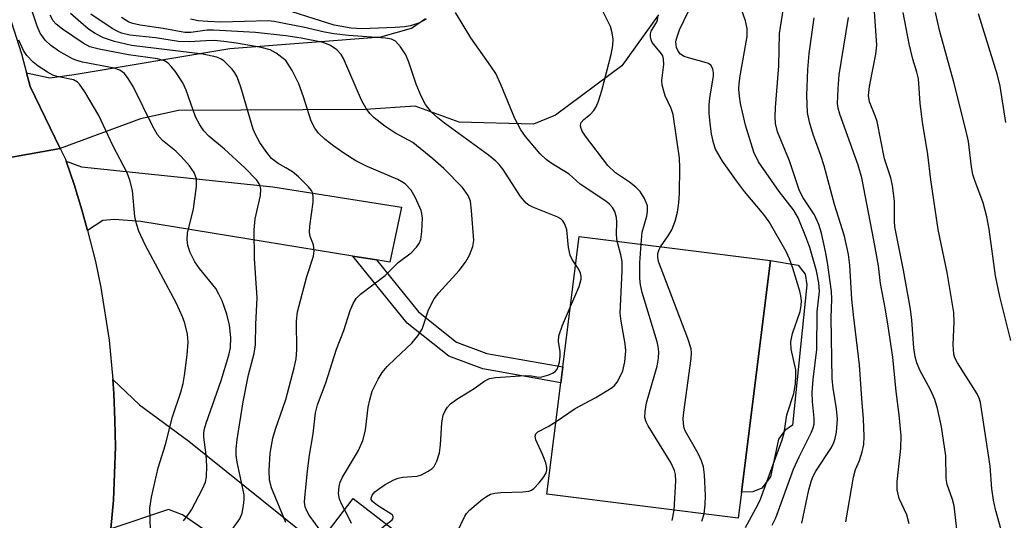
# Model space of a CAD drawing. Units: inches. Extents: x 1273759 to 1279759, y 469454 to 473454.
# Drawn here: x 1274951 to 1275132, y 471790 to 471881 of the extents above; entities that cross this region are included whole.
import ezdxf

# ---------------------------------------------------------------- set-up
doc = ezdxf.new("R2010")
doc.units = ezdxf.units.IN
doc.header["$MEASUREMENT"] = 0
for name, color, linetype in [('BLDG-Footprint', 5, 'Continuous'), ('CULTRL-Pad', 6, 'Continuous'), ('TRANS-Driveway', 251, 'Continuous'), ('TRANS-Non Street Sidewalk', 7, 'Continuous'), ('TRANS-Road', 130, 'Continuous'), ('Undefined', 1, 'Continuous')]:
    doc.layers.add(name, color=color, linetype=linetype)

msp = doc.modelspace()

# ---------------------------------------------------------------- linework, layer by layer
at = {"layer": 'BLDG-Footprint', "elevation": 228.87}
msp.add_lwpolyline([(1275083.48, 471794.72), (1275082.89, 471789.99), (1275047.83, 471794.38), (1275050.38, 471814.79), (1275050.74, 471817.67), (1275053.73, 471841.57), (1275088.8, 471837.19)], close=True, dxfattribs=at)
at = {"layer": 'CULTRL-Pad'}
msp.add_lwpolyline([(1275085.57, 471794.81), (1275083.48, 471794.72), (1275088.8, 471837.19), (1275093.88, 471836.3), (1275095.16, 471834.68), (1275095.48, 471832.75), (1275092.84, 471807.02), (1275091.39, 471806.05), (1275090.26, 471804.45), (1275088.8, 471797.53), (1275087.18, 471795.45)], close=True, dxfattribs=at)
at = {"layer": 'TRANS-Driveway'}
msp.add_lwpolyline([(1275068.27, 471882.2), (1275061.58, 471872.84), (1275049.42, 471863.8), (1275045.4, 471862.19), (1275031.76, 471862.5), (1275023.67, 471865.49), (1275014.6, 471864.85), (1274980.32, 471864.66), (1274973.35, 471863.13), (1274958.66, 471857.71), (1274953.17, 471869.08), (1274952.49, 471871.56), (1274956.75, 471870.67), (1274961.2, 471871.24), (1274989.71, 471876.05), (1275017.38, 471878.16), (1275023.02, 471879.75), (1275025.6, 471881.52)], dxfattribs=at)
for points in [[(1275016.58, 471837.29), (1275012.28, 471837.99), (1274973.45, 471844.31), (1274968.61, 471844.71), (1274966.48, 471844.52), (1274963.67, 471842.67), (1274962.62, 471846.45), (1274961.21, 471851.13), (1274959.73, 471855.4), (1274962.57, 471854.37), (1274997.6, 471850.68), (1275021.19, 471846.94), (1275019.03, 471836.89)], [(1275005.86, 471785.08), (1275008.47, 471782.97), (1275009.18, 471782.4), (1275020.73, 471772.88), (1275018.1, 471773.14), (1275017.51, 471766.94), (1275012.84, 471767.39), (1275010.9, 471747.35), (1275000.72, 471747.65), (1274992.89, 471747.89), (1274995.21, 471774.89), (1274993.61, 471780.06), (1274990.24, 471784.26), (1274981.06, 471790.57), (1274978.48, 471791.55), (1274967.91, 471788.02), (1274968.42, 471793.28), (1274968.78, 471803.05), (1274968.68, 471807.94), (1274968.49, 471812.82), (1274968.3, 471815.35), (1274973.17, 471810.71), (1274982.25, 471804.1)]]:
    msp.add_lwpolyline(points, close=True, dxfattribs=at)
at = {"layer": 'TRANS-Non Street Sidewalk'}
for points in [[(1275016.58, 471837.29), (1275024.29, 471827.77), (1275031.29, 471822.24), (1275036.84, 471820.17), (1275050.74, 471817.67), (1275050.38, 471814.79), (1275036.07, 471817.36), (1275029.85, 471819.68), (1275022.24, 471825.69), (1275012.28, 471837.99)], [(1275009.18, 471782.4), (1275008.47, 471782.97), (1275005.86, 471785.08), (1275012.35, 471793.54), (1275024.61, 471784.12), (1275028.84, 471783.45), (1275027.9, 471772.19), (1275022.26, 471772.73), (1275022.88, 471780.07), (1275013.14, 471787.55)]]:
    msp.add_lwpolyline(points, close=True, dxfattribs=at)
at = {"layer": 'TRANS-Road'}
for points in [[(1274949.7, 471880.98), (1274951.54, 471875.06), (1274952.49, 471871.56), (1274953.17, 471869.08), (1274958.66, 471857.71), (1274930.24, 471852.65)], [(1274930.24, 471852.65), (1274958.66, 471857.71), (1274959.61, 471855.75), (1274959.73, 471855.4), (1274961.21, 471851.13), (1274962.62, 471846.45), (1274963.67, 471842.67), (1274965.11, 471837), (1274966.1, 471832.21), (1274967.62, 471822.56), (1274968.3, 471815.35), (1274968.49, 471812.82), (1274968.68, 471807.94), (1274968.78, 471803.05), (1274968.42, 471793.28), (1274967.91, 471788.02), (1274967.42, 471783.56), (1274966.69, 471778.73), (1274945.07, 471663.62)]]:
    msp.add_lwpolyline(points, dxfattribs=at)
at = {"layer": 'Undefined'}
for points, elevation in [([(1274981.26, 471789.45), (1274982.24, 471790.76), (1274982.69, 471791.49), (1274984.71, 471795.36), (1274985.25, 471796.59), (1274985.48, 471797.56), (1274985.54, 471799.49), (1274985.4, 471801.55), (1274985, 471804.8), (1274984.98, 471805.69), (1274985.07, 471806.32), (1274985.38, 471807.36), (1274988.16, 471815.21), (1274989.56, 471819.85), (1274989.84, 471821.15), (1274989.9, 471823.09), (1274989.69, 471825.34), (1274989.17, 471827.32), (1274988.31, 471829.78), (1274987.75, 471831.04), (1274987.16, 471832.05), (1274984.18, 471835.74), (1274983.33, 471836.92), (1274982.47, 471838.65), (1274982.03, 471839.95), (1274981.92, 471841.05), (1274982, 471842.18), (1274983.08, 471846.65), (1274983.65, 471850.73), (1274983.61, 471852.13), (1274983.2, 471853.29), (1274982.35, 471854.54), (1274980.83, 471856.26), (1274979.82, 471857.21), (1274977.43, 471859.17), (1274976.51, 471860.18), (1274975.63, 471861.72), (1274972.01, 471869.08), (1274971.13, 471870.56), (1274970.43, 471871.43), (1274969.58, 471872.03), (1274968.57, 471872.45), (1274962.75, 471873.51), (1274961.69, 471873.81), (1274960.93, 471874.12), (1274958.41, 471875.57), (1274956.97, 471876.57), (1274955.92, 471877.56), (1274955.01, 471878.86), (1274954.43, 471880.1), (1274952.69, 471885.47)], 216), ([(1275089.1, 471788.7), (1275089.77, 471790.02), (1275093.03, 471798.97), (1275094.02, 471801.23), (1275096.32, 471805.73), (1275096.62, 471806.52), (1275096.77, 471807.22), (1275096.78, 471808.28), (1275096.47, 471811.33), (1275096.42, 471813.02), (1275096.59, 471815.4), (1275097.3, 471820.88), (1275097.37, 471827.8), (1275097.78, 471831.5), (1275097.67, 471833.1), (1275097.2, 471835.28), (1275095.97, 471839.54), (1275095.28, 471841.49), (1275093.88, 471845), (1275093.02, 471846.46), (1275090.38, 471849.81), (1275086.62, 471855.24), (1275085.76, 471857.06), (1275084.19, 471861.99), (1275083.31, 471865.93), (1275083.11, 471867.28), (1275083.01, 471868.59), (1275083.06, 471869.61), (1275083.25, 471871.03), (1275084.49, 471878.22), (1275084.49, 471879.69), (1275084.23, 471881.08), (1275083.46, 471883.18)], 236), ([(1275094.52, 471789.07), (1275095.84, 471795.18), (1275096.31, 471796.84), (1275096.61, 471797.66), (1275097.09, 471798.6), (1275099.94, 471802.94), (1275100.41, 471803.81), (1275100.66, 471804.59), (1275100.88, 471805.75), (1275101.07, 471808.08), (1275100.9, 471810.03), (1275100.27, 471813.77), (1275100.12, 471815.47), (1275099.88, 471826.75), (1275100.01, 471830.1), (1275099.98, 471831.53), (1275099.24, 471836.82), (1275098.88, 471838.83), (1275098.14, 471842.17), (1275097.66, 471843.79), (1275096.88, 471845.52), (1275094.79, 471848.65), (1275094.12, 471849.93), (1275092.26, 471855.42), (1275090.1, 471860.77), (1275089.73, 471862.28), (1275089.66, 471863.44), (1275089.68, 471865.2), (1275090.31, 471872.83), (1275090.47, 471878.78), (1275091.15, 471883.42)], 238), ([(1275123.33, 471784.25), (1275122.42, 471792.24), (1275122.14, 471793.36), (1275121.19, 471796.15), (1275120.96, 471797.26), (1275120.93, 471801.39), (1275120.14, 471806.73), (1275119.38, 471810.04), (1275118.9, 471811.73), (1275118.19, 471813.35), (1275116.15, 471817.08), (1275115.62, 471818.44), (1275115.31, 471819.54), (1275115.06, 471821.17), (1275114.69, 471826.25), (1275114.45, 471828.24), (1275113.17, 471835.42), (1275111.56, 471843.35), (1275111.49, 471844.39), (1275111.51, 471848.08), (1275111.14, 471850.94), (1275110.82, 471852.32), (1275109.7, 471855.79), (1275108.31, 471862.66), (1275107.97, 471863.72), (1275106.94, 471866.23), (1275106.72, 471867.43), (1275106.91, 471869.07), (1275108.09, 471875), (1275108.26, 471876.63), (1275107.77, 471883.64)], 244), ([(1274990.18, 471787.91), (1274991.55, 471789.85), (1274992, 471790.9), (1274992.27, 471792.29), (1274992.39, 471793.41), (1274992.37, 471794.26), (1274991.07, 471800.2), (1274990.9, 471801.48), (1274990.89, 471802.66), (1274991.09, 471804.39), (1274992.17, 471811.3), (1274993.14, 471816.25), (1274994.17, 471820.12), (1274994.47, 471821.73), (1274994.48, 471825.53), (1274994.72, 471830.36), (1274994.26, 471837.56), (1274994.2, 471842.79), (1274994.38, 471844.84), (1274995.33, 471849.11), (1274995.4, 471850.26), (1274995.25, 471851.06), (1274994.67, 471851.93), (1274992.48, 471854.17), (1274988.77, 471857.57), (1274985.88, 471859.98), (1274984.98, 471860.92), (1274984.23, 471862.06), (1274983.47, 471863.52), (1274981.71, 471868.42), (1274981.14, 471869.75), (1274979.7, 471871.87), (1274979, 471872.76), (1274978.41, 471873.35), (1274977.75, 471873.75), (1274976.49, 471874.13), (1274971.2, 471874.88), (1274965.77, 471875.92), (1274964.1, 471876.35), (1274962.89, 471876.98), (1274959.05, 471879.59), (1274957.92, 471880.47), (1274957.36, 471881.12), (1274956.85, 471882.12)], 218), ([(1275000, 471854.14), (1274998.59, 471854.96), (1274997.39, 471855.9), (1274996.31, 471857.19), (1274995.21, 471858.8), (1274994.44, 471860.24), (1274994.04, 471861.25), (1274991.73, 471868.92), (1274991.08, 471870.82), (1274990.68, 471871.56), (1274990.18, 471872.22), (1274988.61, 471873.79), (1274988.16, 471874.09), (1274987.37, 471874.42), (1274984.78, 471875), (1274971.71, 471876.6), (1274968.58, 471877.33), (1274966.61, 471877.97), (1274965.06, 471878.76), (1274963.84, 471879.55), (1274960.54, 471882.44)], 220), ([(1275000, 471873.85), (1274998.25, 471875.2), (1274997.14, 471875.79), (1274995.47, 471876.2), (1274990.95, 471876.98), (1274988.62, 471877.32), (1274986.85, 471877.47), (1274985.36, 471877.45), (1274982.32, 471877.24), (1274980.35, 471877.32), (1274976.12, 471877.97), (1274971.44, 471878.45), (1274969.91, 471878.85), (1274969.2, 471879.13), (1274968.18, 471879.7), (1274964.3, 471882.32)], 222), ([(1275000, 471878.37), (1274994.47, 471878.96), (1274986.72, 471879.4), (1274985.58, 471879.38), (1274982.57, 471878.96), (1274981.52, 471878.94), (1274977.5, 471879.71), (1274973.34, 471880.32), (1274971.95, 471880.62), (1274971.21, 471880.87), (1274969.86, 471881.69)], 224), ([(1275000, 471880.56), (1274997.89, 471881), (1274996.78, 471881.12), (1274988.08, 471880.88), (1274985.69, 471880.96), (1274983.94, 471881.12), (1274982.52, 471881.43)], 226), ([(1275025.69, 471881.39), (1275024.46, 471880.75), (1275022.85, 471880.18), (1275021.73, 471879.99), (1275020.01, 471879.85), (1275013.91, 471879.64), (1275011.98, 471879.74), (1275008.88, 471880.3), (1275000, 471883.09)], 228), ([(1275060.72, 471840.7), (1275060.56, 471841.87), (1275060.62, 471844.29), (1275060.58, 471845.09), (1275060.27, 471846.17), (1275059.87, 471846.9), (1275059.31, 471847.52), (1275058.61, 471848.06), (1275053.92, 471851.19), (1275051.89, 471853.02), (1275048.62, 471855), (1275047.67, 471855.67), (1275046.62, 471856.72), (1275043.9, 471859.91), (1275043.04, 471861.11), (1275041.93, 471863.19), (1275039.41, 471869.45), (1275038.46, 471871.42), (1275037.58, 471872.82), (1275033.92, 471877.99), (1275031.07, 471882.62)], 228), ([(1275065.1, 471840.15), (1275065.29, 471842.36), (1275066.13, 471845.33), (1275066.28, 471846.15), (1275066.23, 471847.22), (1275065.71, 471848.57), (1275064.94, 471849.81), (1275064.12, 471850.64), (1275062.98, 471851.56), (1275060.41, 471853.23), (1275058.98, 471854.56), (1275054.88, 471859.96), (1275054.3, 471860.89), (1275054.02, 471861.57), (1275053.97, 471862.01), (1275054.12, 471862.48), (1275054.6, 471863.01), (1275055.83, 471864.02), (1275056.4, 471864.64), (1275056.86, 471865.35), (1275057.3, 471866.39), (1275057.91, 471868.34), (1275059.58, 471874.9), (1275059.93, 471876.59), (1275059.97, 471877.74), (1275059.8, 471878.91), (1275059.5, 471880.05), (1275058.11, 471882.75)], 230), ([(1275068.63, 471839.71), (1275070.06, 471841.7), (1275070.71, 471842.83), (1275071.3, 471844.41), (1275071.75, 471846.05), (1275072.01, 471847.77), (1275072.14, 471849.52), (1275072.21, 471854.19), (1275072.13, 471855.95), (1275070.94, 471863.96), (1275070.62, 471865.02), (1275069.52, 471867.37), (1275068.97, 471869.3), (1275068.9, 471870.16), (1275069.26, 471873.07), (1275069.21, 471874.16), (1275069.05, 471874.66), (1275068.81, 471875.06), (1275067.14, 471877.12), (1275066.93, 471877.61), (1275066.81, 471878.15), (1275066.79, 471878.69), (1275066.9, 471879.2), (1275067.8, 471880.58), (1275068.08, 471881.16), (1275068.18, 471881.84)], 232), ([(1275084.21, 471788.28), (1275086.48, 471792.4), (1275086.97, 471793.45), (1275090.95, 471804.31), (1275091.3, 471805.58), (1275091.81, 471808.9), (1275093.06, 471812.78), (1275093.37, 471814.61), (1275093.46, 471816.08), (1275093.43, 471817.13), (1275092.6, 471820.91), (1275092.54, 471822.25), (1275092.84, 471823.8), (1275094.24, 471827.82), (1275094.43, 471828.96), (1275094.45, 471829.83), (1275094.36, 471830.69), (1275094.16, 471831.55), (1275092.89, 471835.8), (1275092.28, 471837.47), (1275091.65, 471838.82), (1275088.54, 471844.26), (1275087.57, 471845.61), (1275084.05, 471849.84), (1275082.56, 471851.77), (1275080.02, 471855.36), (1275078.74, 471857.56), (1275078.32, 471858.74), (1275077.98, 471860.38), (1275077.72, 471862.27), (1275077.56, 471864.2), (1275077.58, 471865.62), (1275077.69, 471867.01), (1275078.35, 471870.93), (1275078.36, 471871.55), (1275078.21, 471872.32), (1275077.84, 471872.95), (1275077.43, 471873.25), (1275076.66, 471873.55), (1275073.79, 471874.3), (1275072.96, 471874.59), (1275072.31, 471875), (1275071.9, 471875.53), (1275071.6, 471876.22), (1275071.48, 471876.71), (1275071.47, 471877.24), (1275071.55, 471877.79), (1275072.11, 471879.45), (1275073.8, 471882.87)], 234), ([(1275102.62, 471789.31), (1275104.02, 471797.5), (1275104.38, 471798.89), (1275105.09, 471800.51), (1275105.58, 471802.11), (1275105.87, 471803.47), (1275105.95, 471804.93), (1275105.82, 471808.16), (1275105.5, 471811.87), (1275105.12, 471818.04), (1275103.99, 471827.22), (1275103.72, 471830.12), (1275103.31, 471836.33), (1275103.06, 471838.29), (1275102.36, 471841.62), (1275100.49, 471847.42), (1275098.61, 471854.55), (1275098.01, 471856.41), (1275096.58, 471860.26), (1275095.93, 471862.55), (1275095.59, 471864.28), (1275095.46, 471867.4), (1275095.62, 471872.19), (1275095.85, 471875.1), (1275096.81, 471881.65)], 240), ([(1275114.2, 471788.95), (1275113.8, 471790.57), (1275112.36, 471793.59), (1275111.99, 471795.15), (1275112, 471796.69), (1275112.7, 471802.72), (1275112.75, 471805.08), (1275112.38, 471808.91), (1275111.82, 471813.2), (1275111.21, 471819.48), (1275110.38, 471825.16), (1275109.83, 471828.5), (1275108.97, 471832.98), (1275108.55, 471836.23), (1275107.73, 471840.92), (1275105.55, 471852.31), (1275104.85, 471854.63), (1275101.48, 471864), (1275101.19, 471865.11), (1275101.09, 471865.95), (1275101.16, 471868.61), (1275101.37, 471871.19), (1275103.06, 471881.74)], 242), ([(1275131.03, 471787.84), (1275130.01, 471791.54), (1275129.67, 471793.28), (1275129.37, 471795.33), (1275129.04, 471799.5), (1275127.28, 471811.18), (1275127.04, 471811.94), (1275126.64, 471812.72), (1275123.06, 471818.43), (1275122.58, 471819.34), (1275122.36, 471820.03), (1275122.23, 471821.72), (1275122.47, 471825.96), (1275122.36, 471827.63), (1275121.19, 471835.01), (1275119.49, 471842.89), (1275118.14, 471851.97), (1275117.61, 471856.61), (1275116.64, 471862.51), (1275116.23, 471866), (1275115.89, 471870.5), (1275115.6, 471871.7), (1275114.88, 471874.08), (1275114.2, 471876.88), (1275113.09, 471882.62)], 246), ([(1275132.84, 471822.52), (1275130.78, 471830.58), (1275130.04, 471834.36), (1275128.84, 471842.91), (1275128.44, 471845.16), (1275127.75, 471847.75), (1275126.2, 471851.82), (1275125.85, 471852.93), (1275125.59, 471854.33), (1275125.05, 471858.97), (1275124.67, 471860.89), (1275122.39, 471869.83), (1275119.8, 471879.17), (1275119.02, 471882.61)], 248), ([(1275131.9, 471862.46), (1275130.88, 471869.14), (1275130.39, 471871.12), (1275126.93, 471882.37)], 250), ([(1275053.09, 471836.42), (1275052.47, 471837.36), (1275052.11, 471838.14), (1275051.81, 471839.58), (1275051.49, 471842.78), (1275051.14, 471843.81), (1275050.74, 471844.48), (1275050.41, 471844.81), (1275049.85, 471845.15), (1275045.24, 471846.97), (1275044.5, 471847.35), (1275044.05, 471847.68), (1275042.99, 471848.91), (1275039.79, 471853.88), (1275039.1, 471854.76), (1275038.49, 471855.39), (1275037.12, 471856.5), (1275029.07, 471862.32), (1275027.85, 471863.31), (1275026.7, 471864.39), (1275025.6, 471865.74), (1275024.79, 471867.32), (1275023.88, 471869.49), (1275022.52, 471873.53), (1275021.97, 471874.88), (1275021.03, 471876.34), (1275020.07, 471877.37), (1275019.36, 471877.73), (1275018.28, 471877.93), (1275011.49, 471878.4), (1275008.79, 471878.69), (1275007.06, 471879), (1275003.15, 471879.92), (1275000, 471880.56)], 226), ([(1275012.01, 471788.97), (1275011.44, 471790.3), (1275010.24, 471792.49), (1275009.83, 471793.46), (1275009.65, 471794.48), (1275009.76, 471795.79), (1275009.96, 471796.54), (1275010.39, 471797.49), (1275013.29, 471802.36), (1275014.1, 471804.18), (1275014.58, 471806.09), (1275015.1, 471810.33), (1275015.36, 471811.67), (1275015.84, 471813.21), (1275016.91, 471815.45), (1275017.67, 471816.64), (1275018.59, 471817.75), (1275020.07, 471819.24), (1275023.06, 471822.01), (1275024.19, 471823.37), (1275024.95, 471824.62), (1275026.15, 471828.17), (1275027.17, 471830.16), (1275028.01, 471831.28), (1275031.76, 471835.32), (1275032.93, 471836.89), (1275033.62, 471838.13), (1275034.24, 471839.72), (1275034.42, 471840.83), (1275034.03, 471846.34), (1275033.82, 471848.06), (1275033.43, 471849.12), (1275032.39, 471850.53), (1275028.92, 471854.05), (1275026.94, 471855.83), (1275023.24, 471858.79), (1275019.99, 471860.57), (1275018.15, 471861.78), (1275016.18, 471863.35), (1275015.38, 471864.13), (1275014.7, 471865.05), (1275013.88, 471866.58), (1275010.57, 471874.19), (1275010.13, 471874.94), (1275009.36, 471875.79), (1275008.17, 471876.6), (1275006.86, 471877.11), (1275002.81, 471877.91), (1275000, 471878.37)], 224), ([(1274975.23, 471787.79), (1274975.06, 471791.79), (1274975.36, 471793.79), (1274976.61, 471799.16), (1274977.93, 471803.48), (1274979.25, 471808.53), (1274980.79, 471813.03), (1274981.18, 471814.63), (1274981.42, 471816.09), (1274981.95, 471819.91), (1274982.08, 471822.22), (1274981.97, 471823.68), (1274981.48, 471825.7), (1274981.09, 471826.83), (1274979.97, 471829.28), (1274974.2, 471840.05), (1274973.04, 471842.55), (1274972.64, 471843.88), (1274972.36, 471845.26), (1274971.92, 471850.01), (1274971.43, 471851.93), (1274970.91, 471853.27), (1274968.31, 471858.26), (1274965.72, 471863.78), (1274963.17, 471868.06), (1274962.19, 471869.48), (1274961.8, 471869.86), (1274961.07, 471870.26), (1274958.09, 471870.88), (1274957.32, 471871.16), (1274956.31, 471871.69), (1274954.63, 471872.81), (1274953.73, 471873.52), (1274952.57, 471874.73), (1274951.92, 471875.67), (1274951.05, 471877.54)], 214), ([(1275006.57, 471787.33), (1275004.27, 471790.53), (1275003.82, 471791.28), (1275003.52, 471792.05), (1275003.42, 471792.87), (1275003.45, 471793.72), (1275003.97, 471798.63), (1275004.32, 471801.52), (1275004.99, 471805.39), (1275005.44, 471809.24), (1275005.78, 471810.73), (1275007.35, 471814.76), (1275009.28, 471820.94), (1275010.63, 471824.38), (1275011.76, 471827.99), (1275012.31, 471829.31), (1275012.91, 471830.21), (1275013.66, 471831.01), (1275018.19, 471834.43), (1275020.57, 471836.79), (1275022.94, 471838.59), (1275023.94, 471839.6), (1275024.42, 471840.27), (1275024.72, 471841.06), (1275024.91, 471842.52), (1275025.02, 471844.92), (1275024.94, 471845.79), (1275024.8, 471846.32), (1275023.78, 471848.64), (1275022.94, 471850.08), (1275021.85, 471851.21), (1275021.27, 471851.61), (1275020.5, 471852.01), (1275014.87, 471854.4), (1275012.83, 471855.47), (1275010.62, 471856.82), (1275008.77, 471858.14), (1275007.19, 471859.36), (1275005.97, 471860.53), (1275005.3, 471861.45), (1275004.64, 471862.72), (1275003.24, 471867.19), (1275002.37, 471869.55), (1275001.13, 471871.97), (1275000, 471873.85)], 222), ([(1275000, 471811.71), (1275001.55, 471817.54), (1275001.9, 471819.17), (1275002, 471820.8), (1275001.95, 471826.07), (1275002.14, 471827.77), (1275003.86, 471834.27), (1275005.07, 471837.98), (1275005.2, 471838.98), (1275005.07, 471840.04), (1275004.44, 471841.59), (1275004.31, 471842.38), (1275004.39, 471843.49), (1275004.99, 471847.86), (1275005.03, 471848.73), (1275004.92, 471849.54), (1275004.69, 471850.02), (1275004.18, 471850.68), (1275002.34, 471852.54), (1275001.19, 471853.44), (1275000, 471854.14)], 220), ([(1275049.5, 471807.7), (1275053, 471810.08), (1275056.77, 471812.08), (1275059.77, 471813.88), (1275060.19, 471814.25), (1275060.71, 471814.91), (1275061.28, 471815.9), (1275061.75, 471816.95), (1275062.13, 471818.63), (1275062.3, 471820.6), (1275062.17, 471821.9), (1275061.43, 471826.09), (1275061.28, 471827.52), (1275061.6, 471835.31), (1275061.59, 471836.97), (1275061.37, 471838.25), (1275060.72, 471840.7)], 228), ([(1275071.16, 471791.46), (1275071.43, 471796.8), (1275071.37, 471797.97), (1275071.21, 471798.69), (1275070.51, 471800.14), (1275066.39, 471806.88), (1275066.01, 471807.64), (1275065.8, 471808.43), (1275065.81, 471809.5), (1275066.05, 471811.12), (1275068, 471817.82), (1275068.25, 471819.26), (1275068.31, 471820.44), (1275068.21, 471821.45), (1275068.03, 471822.27), (1275065.3, 471831.31), (1275064.96, 471832.73), (1275064.86, 471833.87), (1275064.84, 471836.75), (1275065.1, 471840.15)], 230), ([(1275076.65, 471790.77), (1275076.85, 471792.41), (1275076.87, 471794.1), (1275076.69, 471797.93), (1275076.5, 471799.39), (1275076.13, 471800.49), (1275075.53, 471801.81), (1275073.17, 471805.94), (1275072.97, 471806.48), (1275072.83, 471807.34), (1275072.82, 471808.22), (1275072.93, 471809.41), (1275074.25, 471819.22), (1275074.3, 471820.27), (1275074.24, 471821), (1275073.66, 471822.91), (1275068.29, 471836.99), (1275068.14, 471837.78), (1275068.16, 471838.46), (1275068.37, 471839.21), (1275068.63, 471839.71)], 232), ([(1275052.13, 471828.77), (1275053.71, 471832.42), (1275054.12, 471833.79), (1275054.11, 471834.33), (1275053.97, 471834.87), (1275053.6, 471835.65), (1275053.09, 471836.42)], 226), ([(1275017.6, 471788.18), (1275019.46, 471789.63), (1275019.67, 471789.96), (1275019.67, 471790.26), (1275019.51, 471790.53), (1275019.23, 471790.79), (1275016.77, 471792.31), (1275015.89, 471793.01), (1275015.65, 471793.41), (1275015.62, 471793.61), (1275015.82, 471794.21), (1275016.31, 471794.78), (1275016.95, 471795.31), (1275018.22, 471796.11), (1275019.79, 471796.98), (1275020.59, 471797.28), (1275021.36, 471797.45), (1275024.05, 471797.68), (1275024.84, 471797.88), (1275026.1, 471798.56), (1275026.78, 471799.07), (1275027.17, 471799.46), (1275027.68, 471800.39), (1275028.17, 471801.95), (1275028.33, 471803.39), (1275028.57, 471807.45), (1275028.85, 471808.85), (1275029.17, 471809.62), (1275029.59, 471810.33), (1275030.18, 471810.92), (1275031.33, 471811.77), (1275034.51, 471813.72), (1275036.43, 471815.16), (1275037.31, 471815.54), (1275038.43, 471815.72), (1275043.86, 471816.09), (1275044.98, 471816.04), (1275046.35, 471815.81), (1275046.88, 471815.84), (1275048.2, 471816.23), (1275048.95, 471816.6), (1275049.38, 471816.9), (1275049.69, 471817.29), (1275049.9, 471817.76), (1275050.11, 471818.55), (1275050.27, 471819.65), (1275050.28, 471820.47), (1275049.94, 471822.33), (1275050.04, 471823.4), (1275050.67, 471825.32), (1275052.13, 471828.77)], 226), ([(1275000, 471789.16), (1274997.35, 471795.53), (1274997.03, 471796.93), (1274996.96, 471798.71), (1274997.12, 471801.88), (1274997.59, 471804.62), (1274998.09, 471806.3), (1275000, 471811.71)], 220), ([(1275031.36, 471787.42), (1275032.8, 471790.33), (1275033.12, 471790.82), (1275033.72, 471791.47), (1275036.05, 471793.46), (1275036.74, 471793.95), (1275037.48, 471794.34), (1275038.27, 471794.55), (1275039.38, 471794.67), (1275043.4, 471794.81), (1275044.5, 471794.94), (1275045, 471795.11), (1275045.44, 471795.4), (1275046.39, 471796.42), (1275047.25, 471797.55), (1275047.67, 471798.25), (1275047.82, 471798.74), (1275047.82, 471799.27), (1275047.62, 471800.1), (1275047.1, 471801.5), (1275045.77, 471804.34), (1275045.67, 471805.02), (1275045.83, 471805.43), (1275046.16, 471805.76), (1275048.08, 471806.79), (1275049.5, 471807.7)], 228), ([(1275070.78, 471789.56), (1275071.16, 471791.46)], 230), ([(1275076.21, 471789.39), (1275076.65, 471790.77)], 232)]:
    msp.add_lwpolyline(points, dxfattribs=dict(at, elevation=elevation))

doc.saveas('drawing.dxf')
